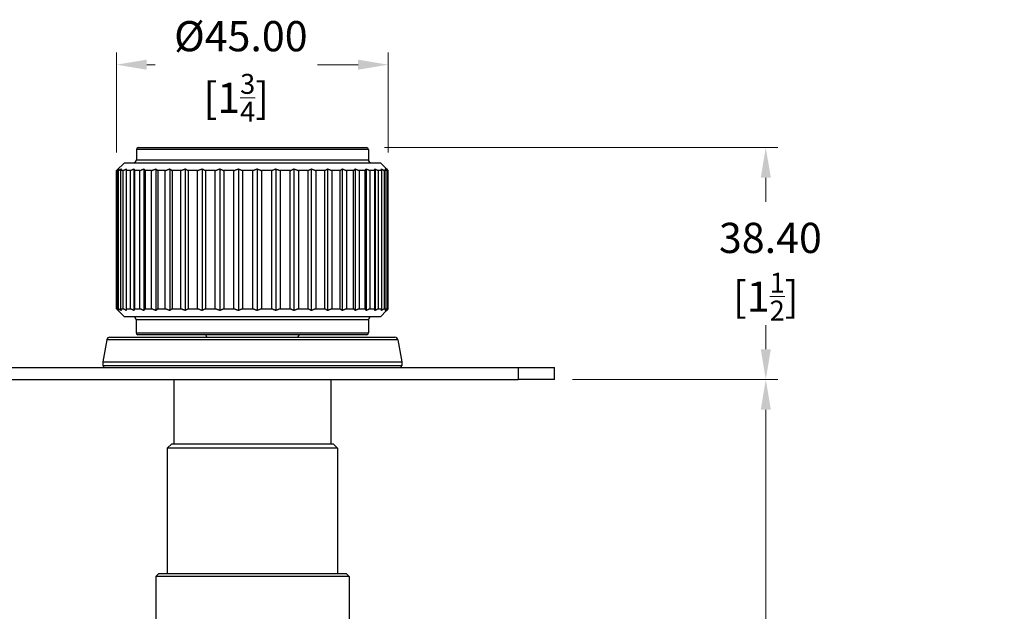
# Model space of a CAD drawing. Units: millimetres. Extents: x 16 to 578, y 16 to 405.
# Drawn here: x 200 to 363, y 140 to 238 of the extents above; entities that cross this region are included whole.
import ezdxf

# ---------------------------------------------------------------- set-up
doc = ezdxf.new("R2010")
doc.units = ezdxf.units.MM
doc.header["$LTSCALE"] = 2
for name, color, linetype, lineweight, true_color in [('Dimension (ISO)', 7, 'Continuous', 18, 0x00003f), ('Visible (ISO)', 7, 'Continuous', 25, 0x00003f), ('Visible Narrow (ISO)', 7, 'Continuous', 25, 0x00003f)]:
    doc.layers.add(name, color=color, linetype=linetype, lineweight=lineweight, true_color=true_color)
doc.styles.add('Samuel Heath (ISO)', font='tahoma.ttf')
doc.dimstyles.new('Samuel Heath (ISO)', dxfattribs={"dimscale": 2, "dimtxt": 2.5, "dimasz": 2.5, "dimexe": 1, "dimexo": 1.5, "dimgap": 0.762, "dimtad": 0, "dimtih": 1, "dimtoh": 1, "dimrnd": 1e-08, "dimzin": 0, "dimdsep": 46, "dimtxsty": 'Samuel Heath (ISO)', "dimcen": 0.09, "dimdle": 10, "dimclrd": 256, "dimclre": 256, "dimclrt": 256, "dimazin": 0, "dimtfac": 1.2, "dimtmove": 0, "dimatfit": 3, "dimfxl": 0, "dimtolj": 1, "dimtzin": 0, "dimlwd": 15, "dimlwe": 15, "dimarcsym": 0})

# ---------------------------------------------------------------- blocks, each defined once
blk = doc.blocks.new('*D10')
at = {"layer": 'Defpoints', "color": 0, "transparency": 16777216}
for p in [(288.69, 178.4), (323.7, 178.4), (267.69, 58.25)]:
    blk.add_point(p, dxfattribs=at)
at = {"layer": 'Dimension (ISO)', "color": 176, "lineweight": 15, "true_color": 0x000080, "transparency": 16777216}
for p, q in [((291.69, 178.4), (325.7, 178.4)), ((323.7, 173.4), (323.7, 133.44)), ((323.7, 63.25), (323.7, 103.21)), ((270.69, 58.25), (325.7, 58.25))]:
    blk.add_line(p, q, dxfattribs=at)
at = {"layer": 'Dimension (ISO)', "color": 176, "true_color": 0x000080, "transparency": 16777216}
for points in [[(322.87, 173.4), (324.54, 173.4), (323.7, 178.4)], [(322.87, 63.25), (324.54, 63.25), (323.7, 58.25)]]:
    blk.add_solid(points, dxfattribs=at)
at = {"layer": 'Dimension (ISO)', "color": 176, "lineweight": 18, "true_color": 0x000080, "transparency": 16777216, "char_height": 5, "attachment_point": 2, "style": 'Samuel Heath (ISO)'}
for s, insert in [('\\A1; \\fTahoma|b0|i0;\\H4.9800;{\\H6;\\S120.00^ 131.00;} TO', (323.7, 134.45)), ('\\A1;[\\S4{H0.6600x;\\S3\\/4;}^ 5{\\H0.6600x;\\S3\\/16;};]', (323.7, 116.8))]:
    blk.add_mtext(s, dxfattribs=dict(at, insert=insert))
blk = doc.blocks.new('*D11')
at = {"layer": 'Defpoints', "color": 0, "transparency": 16777216}
for p in [(261.18, 230.54), (216.19, 213), (261.18, 213)]:
    blk.add_point(p, dxfattribs=at)
at = {"layer": 'Dimension (ISO)', "color": 176, "lineweight": 15, "true_color": 0x000080, "transparency": 16777216}
for p, q in [((216.19, 216), (216.19, 232.54)), ((261.18, 216), (261.18, 232.54)), ((221.19, 230.54), (222.58, 230.54)), ((256.18, 230.54), (249.46, 230.54))]:
    blk.add_line(p, q, dxfattribs=at)
at = {"layer": 'Dimension (ISO)', "color": 176, "true_color": 0x000080, "transparency": 16777216}
for points in [[(221.19, 231.37), (221.19, 229.7), (216.19, 230.54)], [(256.18, 231.37), (256.18, 229.7), (261.18, 230.54)]]:
    blk.add_solid(points, dxfattribs=at)
at = {"layer": 'Dimension (ISO)', "color": 176, "lineweight": 18, "true_color": 0x000080, "transparency": 16777216, "char_height": 5, "attachment_point": 2, "style": 'Samuel Heath (ISO)'}
for s, insert in [('\\A1; \\fTahoma|b0|i0;\\H5.0000;Ø45.00', (236.02, 237.76)), ('\\A1;[1{\\H0.6600x;\\S3/4;}]', (236.02, 229.01))]:
    blk.add_mtext(s, dxfattribs=dict(at, insert=insert))
blk = doc.blocks.new('*D13')
at = {"layer": 'Defpoints', "color": 0, "transparency": 16777216}
for p in [(257.59, 216.8), (323.7, 216.8), (288.69, 178.4)]:
    blk.add_point(p, dxfattribs=at)
at = {"layer": 'Dimension (ISO)', "color": 176, "lineweight": 15, "true_color": 0x000080, "transparency": 16777216}
for p, q in [((260.59, 216.8), (325.7, 216.8)), ((323.7, 211.8), (323.7, 207.81)), ((323.7, 183.4), (323.7, 187.39)), ((291.69, 178.4), (325.7, 178.4))]:
    blk.add_line(p, q, dxfattribs=at)
at = {"layer": 'Dimension (ISO)', "color": 176, "true_color": 0x000080, "transparency": 16777216}
for points in [[(322.87, 211.8), (324.54, 211.8), (323.7, 216.8)], [(322.87, 183.4), (324.54, 183.4), (323.7, 178.4)]]:
    blk.add_solid(points, dxfattribs=at)
at = {"layer": 'Dimension (ISO)', "color": 176, "lineweight": 18, "true_color": 0x000080, "transparency": 16777216, "char_height": 5, "attachment_point": 2, "style": 'Samuel Heath (ISO)'}
for s, insert in [('\\A1; 38.40', (323.7, 204.35)), ('\\A1;[1{\\H0.6600x;\\S1/2;}]', (323.7, 196.08))]:
    blk.add_mtext(s, dxfattribs=dict(at, insert=insert))

msp = doc.modelspace()

# ---------------------------------------------------------------- linework, layer by layer
at = {"layer": 'Visible (ISO)'}
for p, q in [((219.4925, 216.5013), (219.4925, 214.8013)), ((219.7925, 216.8013), (257.5925, 216.8013)), ((257.8925, 216.5013), (257.8925, 214.8013)), ((217.4925, 214.3013), (216.1925, 213.0013)), ((217.4925, 214.3013), (259.8925, 214.3013)), ((259.8925, 214.3013), (260.9175, 213.2763)), ((216.2084, 213.0013), (216.1925, 213.0013)), ((216.1925, 213.0013), (216.1925, 190.1013)), ((216.2084, 190.1013), (216.2084, 213.0013)), ((216.3094, 213.0013), (216.3094, 190.1013)), ((216.5451, 213.0013), (216.3094, 213.0013)), ((216.5451, 190.1013), (216.5451, 213.0013)), ((216.846, 213.0013), (216.846, 190.1013)), ((217.3129, 213.0013), (216.846, 213.0013)), ((217.3129, 190.1013), (217.3129, 213.0013)), ((217.8078, 213.0013), (217.8078, 190.1013)), ((218.4967, 213.0013), (217.8078, 213.0013)), ((218.4967, 190.1013), (218.4967, 213.0013)), ((219.069, 213.2763), (219.069, 189.8263)), ((219.1761, 213.0013), (219.1761, 190.1013)), ((220.0737, 213.0013), (219.1761, 213.0013)), ((220.0737, 190.1013), (220.0737, 213.0013)), ((220.7121, 213.2763), (220.7121, 189.8263)), ((220.9243, 213.0013), (220.9243, 190.1013)), ((222.0131, 213.0013), (220.9243, 213.0013)), ((222.0131, 190.1013), (222.0131, 213.0013)), ((222.7052, 213.2763), (222.7052, 189.8263)), ((223.0183, 213.0013), (223.0183, 190.1013)), ((224.2771, 213.0013), (223.0183, 213.0013)), ((224.2771, 190.1013), (224.2771, 213.0013)), ((225.0094, 213.2763), (225.0094, 189.8263)), ((225.4175, 213.0013), (225.4175, 190.1013)), ((226.8217, 213.0013), (225.4175, 213.0013)), ((226.8217, 190.1013), (226.8217, 213.0013)), ((227.58, 213.2763), (227.58, 189.8263)), ((228.0749, 213.0013), (228.0749, 190.1013)), ((229.5973, 213.0013), (228.0749, 213.0013)), ((229.5973, 190.1013), (229.5973, 213.0013)), ((230.3669, 213.2763), (230.3669, 189.8263)), ((230.9391, 213.0013), (230.9391, 190.1013)), ((232.55, 213.0013), (230.9391, 213.0013)), ((232.55, 190.1013), (232.55, 213.0013)), ((233.3158, 213.2763), (233.3158, 189.8263)), ((233.9541, 213.0013), (233.9541, 190.1013)), ((235.6222, 213.0013), (233.9541, 213.0013)), ((235.6222, 190.1013), (235.6222, 213.0013)), ((236.3693, 213.2763), (236.3693, 189.8263)), ((237.0614, 213.0013), (237.0614, 190.1013)), ((238.7542, 213.0013), (237.0614, 213.0013)), ((238.7542, 190.1013), (238.7542, 213.0013)), ((239.4681, 213.2763), (239.4681, 189.8263)), ((240.2005, 213.0013), (240.2005, 190.1013)), ((241.885, 213.0013), (240.2005, 213.0013)), ((241.885, 190.1013), (241.885, 213.0013)), ((242.5518, 213.2763), (242.5518, 189.8263)), ((243.3101, 213.0013), (243.3101, 190.1013)), ((244.9536, 213.0013), (243.3101, 213.0013)), ((244.9536, 190.1013), (244.9536, 213.0013)), ((245.5604, 213.2763), (245.5604, 189.8263)), ((246.3299, 213.0013), (246.3299, 190.1013)), ((247.9004, 213.0013), (246.3299, 213.0013)), ((247.9004, 190.1013), (247.9004, 213.0013)), ((248.4353, 213.2763), (248.4353, 189.8263)), ((249.2011, 213.0013), (249.2011, 190.1013)), ((250.6679, 213.0013), (249.2011, 213.0013)), ((250.6679, 190.1013), (250.6679, 213.0013)), ((251.1205, 213.2763), (251.1205, 189.8263)), ((251.8677, 213.0013), (251.8677, 190.1013)), ((253.2024, 213.0013), (251.8677, 213.0013)), ((253.2024, 190.1013), (253.2024, 213.0013)), ((253.5639, 213.2763), (253.5639, 189.8263)), ((254.2779, 213.0013), (254.2779, 190.1013)), ((255.4545, 213.0013), (254.2779, 213.0013)), ((255.4545, 190.1013), (255.4545, 213.0013)), ((255.7178, 213.2763), (255.7178, 189.8263)), ((256.3847, 213.0013), (256.3847, 190.1013)), ((257.3803, 213.0013), (256.3847, 213.0013)), ((257.3803, 190.1013), (257.3803, 213.0013)), ((257.5404, 213.2763), (257.5404, 189.8263)), ((258.1471, 213.0013), (258.1471, 190.1013)), ((258.9423, 213.0013), (258.1471, 213.0013)), ((258.9423, 190.1013), (258.9423, 213.0013)), ((258.996, 213.2763), (258.996, 189.8263)), ((259.5309, 213.0013), (259.5309, 190.1013)), ((260.1102, 213.0013), (259.5309, 213.0013)), ((260.1102, 190.1013), (260.1102, 213.0013)), ((260.5091, 213.0013), (260.5091, 190.1013)), ((260.8613, 213.0013), (260.5091, 213.0013)), ((260.8613, 190.1013), (260.8613, 213.0013)), ((261.0627, 213.0013), (261.0627, 190.1013)), ((261.1808, 213.0013), (261.0627, 213.0013)), ((261.1808, 190.1013), (261.1808, 213.0013)), ((216.1925, 190.1013), (216.2084, 190.1013)), ((217.4925, 188.8013), (216.1925, 190.1013)), ((216.3094, 190.1013), (216.5451, 190.1013)), ((216.846, 190.1013), (217.3129, 190.1013)), ((217.8078, 190.1013), (218.4967, 190.1013)), ((219.1761, 190.1013), (220.0737, 190.1013)), ((220.9243, 190.1013), (222.0131, 190.1013)), ((223.0183, 190.1013), (224.2771, 190.1013)), ((225.4175, 190.1013), (226.8217, 190.1013)), ((228.0749, 190.1013), (229.5973, 190.1013)), ((230.9391, 190.1013), (232.55, 190.1013)), ((233.9541, 190.1013), (235.6222, 190.1013)), ((237.0614, 190.1013), (238.7542, 190.1013)), ((240.2005, 190.1013), (241.885, 190.1013)), ((243.3101, 190.1013), (244.9536, 190.1013)), ((246.3299, 190.1013), (247.9004, 190.1013)), ((249.2011, 190.1013), (250.6679, 190.1013)), ((251.8677, 190.1013), (253.2024, 190.1013)), ((254.2779, 190.1013), (255.4545, 190.1013)), ((256.3847, 190.1013), (257.3803, 190.1013)), ((258.1471, 190.1013), (258.9423, 190.1013)), ((259.5309, 190.1013), (260.1102, 190.1013)), ((259.8925, 188.8013), (260.9175, 189.8263)), ((260.5091, 190.1013), (260.8613, 190.1013)), ((261.0627, 190.1013), (261.1808, 190.1013)), ((259.8925, 188.8013), (217.4925, 188.8013)), ((219.4425, 188.3013), (219.4425, 186.1013)), ((257.9425, 188.3013), (257.9425, 186.1013)), ((214.5926, 184.9881), (213.9501, 181.3444)), ((215.085, 185.4013), (262.3, 185.4013)), ((257.6425, 185.8013), (219.7425, 185.8013)), ((262.7924, 184.9881), (263.4349, 181.3444)), ((213.9425, 181.2575), (213.9425, 180.7013)), ((263.4425, 181.2575), (263.4425, 180.7013)), ((89.6925, 180.4013), (282.6925, 180.4013)), ((282.6925, 180.4013), (288.6925, 180.4013)), ((288.6925, 178.4013), (288.6925, 180.4013)), ((89.6925, 178.4013), (282.6925, 178.4013)), ((225.6925, 178.4013), (225.6925, 167.7513)), ((251.6925, 178.4013), (251.6925, 167.7513)), ((288.6925, 178.4013), (282.6925, 178.4013)), ((225.3425, 167.7513), (224.5925, 167.0013)), ((252.7925, 167.0013), (224.5925, 167.0013)), ((224.5925, 167.0013), (224.5925, 146.2513)), ((225.3425, 167.7513), (252.0425, 167.7513)), ((252.0425, 167.7513), (252.7925, 167.0013)), ((252.7925, 167.0013), (252.7925, 146.2513)), ((223.1925, 146.2513), (222.6925, 145.7513)), ((254.6925, 145.7513), (222.6925, 145.7513)), ((222.6925, 145.7513), (222.6925, 137.7513)), ((223.1925, 146.2513), (254.1925, 146.2513)), ((254.1925, 146.2513), (254.6925, 145.7513)), ((254.6925, 145.7513), (254.6925, 137.7513))]:
    msp.add_line(p, q, dxfattribs=at)
for centre, radius, start, end in [((219.7925, 216.5013), 0.3, 90, 180), ((257.5925, 216.5013), 0.3, 0, 90), ((218.9925, 214.8013), 0.5, 270, 0), ((258.3925, 214.8013), 0.5, 180, 270), ((218.9425, 188.3013), 0.5, 0, 90), ((258.4425, 188.3013), 0.5, 90, 180), ((219.7425, 186.1013), 0.3, 180, 270), ((257.6425, 186.1013), 0.3, 270, 0), ((215.085, 184.9013), 0.5, 90, 170), ((230.7425, 185.4013), 0.4, 0, 90), ((246.6425, 185.4013), 0.4, 90, 180), ((262.3, 184.9013), 0.5, 10, 90), ((214.4425, 181.2575), 0.5, 170, 180), ((262.9425, 181.2575), 0.5, 0, 10), ((214.2425, 180.7013), 0.3, 180, 270), ((263.1425, 180.7013), 0.3, 270, 0)]:
    msp.add_arc(centre, radius, start, end, dxfattribs=at)
for points, weights in [([(216.2084, 213.0013), (216.366, 213.1454), (216.5216, 213.2763)], [1, 1.00014824125, 1]), ([(216.5216, 213.2763), (216.4162, 213.1454), (216.3094, 213.0013)], [1, 1.00014824124, 1]), ([(216.5451, 213.0013), (216.7504, 213.1454), (216.9532, 213.2763)], [1, 1.00014824125, 1]), ([(216.9532, 213.2763), (216.8999, 213.1454), (216.846, 213.0013)], [1, 1.00014824124, 1]), ([(217.3129, 213.0013), (217.5619, 213.1454), (217.8078, 213.2763)], [1, 1.00014824124, 1]), ([(217.8078, 213.2763), (217.8078, 213.1454), (217.8078, 213.0013)], [1, 1.00014824124, 1]), ([(218.4967, 213.0013), (218.7846, 213.1454), (219.069, 213.2763)], [1, 1.00014824125, 1]), ([(219.069, 213.2763), (219.1222, 213.1454), (219.1761, 213.0013)], [1, 1.00014824124, 1]), ([(220.0737, 213.0013), (220.3949, 213.1454), (220.7121, 213.2763)], [1, 1.00014824125, 1]), ([(220.7121, 213.2763), (220.8175, 213.1454), (220.9243, 213.0013)], [1, 1.00014824124, 1]), ([(222.0131, 213.0013), (222.3612, 213.1454), (222.7052, 213.2763)], [1, 1.00014824124, 1]), ([(222.7052, 213.2763), (222.8608, 213.1454), (223.0183, 213.0013)], [1, 1.00014824125, 1]), ([(224.2771, 213.0013), (224.6455, 213.1454), (225.0094, 213.2763)], [1, 1.00014824125, 1]), ([(225.0094, 213.2763), (225.2122, 213.1454), (225.4175, 213.0013)], [1, 1.00014824124, 1]), ([(226.8217, 213.0013), (227.2032, 213.1454), (227.58, 213.2763)], [1, 1.00014824124, 1]), ([(227.58, 213.2763), (227.8259, 213.1454), (228.0749, 213.0013)], [1, 1.00014824125, 1]), ([(229.5973, 213.0013), (229.9844, 213.1454), (230.3669, 213.2763)], [1, 1.00014824124, 1]), ([(230.3669, 213.2763), (230.6512, 213.1454), (230.9391, 213.0013)], [1, 1.00014824124, 1]), ([(232.55, 213.0013), (232.9352, 213.1454), (233.3158, 213.2763)], [1, 1.00014824125, 1]), ([(233.3158, 213.2763), (233.633, 213.1454), (233.9541, 213.0013)], [1, 1.00014824124, 1]), ([(235.6222, 213.0013), (235.9981, 213.1454), (236.3693, 213.2763)], [1, 1.00014824124, 1]), ([(236.3693, 213.2763), (236.7133, 213.1454), (237.0614, 213.0013)], [1, 1.00014824125, 1]), ([(238.7542, 213.0013), (239.1133, 213.1454), (239.4681, 213.2763)], [1, 1.00014824125, 1]), ([(239.4681, 213.2763), (239.832, 213.1454), (240.2005, 213.0013)], [1, 1.00014824125, 1]), ([(241.885, 213.0013), (242.2204, 213.1454), (242.5518, 213.2763)], [1, 1.00014824125, 1]), ([(242.5518, 213.2763), (242.9286, 213.1454), (243.3101, 213.0013)], [1, 1.00014824124, 1]), ([(244.9536, 213.0013), (245.2589, 213.1454), (245.5604, 213.2763)], [1, 1.00014824125, 1]), ([(245.5604, 213.2763), (245.9428, 213.1454), (246.3299, 213.0013)], [1, 1.00014824124, 1]), ([(247.9004, 213.0013), (248.1695, 213.1454), (248.4353, 213.2763)], [1, 1.00014824124, 1]), ([(248.4353, 213.2763), (248.8158, 213.1454), (249.2011, 213.0013)], [1, 1.00014824124, 1]), ([(250.6679, 213.0013), (250.8956, 213.1454), (251.1205, 213.2763)], [1, 1.00014824124, 1]), ([(251.1205, 213.2763), (251.4918, 213.1454), (251.8677, 213.0013)], [1, 1.00014824124, 1]), ([(253.2024, 213.0013), (253.3843, 213.1454), (253.5639, 213.2763)], [1, 1.00014824125, 1]), ([(253.5639, 213.2763), (253.9187, 213.1454), (254.2779, 213.0013)], [1, 1.00014824124, 1]), ([(255.4545, 213.0013), (255.5869, 213.1454), (255.7178, 213.2763)], [1, 1.00014824125, 1]), ([(255.7178, 213.2763), (256.0492, 213.1454), (256.3847, 213.0013)], [1, 1.00014824125, 1]), ([(257.3803, 213.0013), (257.4608, 213.1454), (257.5404, 213.2763)], [1, 1.00014824125, 1]), ([(257.5404, 213.2763), (257.8419, 213.1454), (258.1471, 213.0013)], [1, 1.00014824124, 1]), ([(258.9423, 213.0013), (258.9693, 213.1454), (258.996, 213.2763)], [1, 1.00014824126, 1]), ([(258.996, 213.2763), (259.2618, 213.1454), (259.5309, 213.0013)], [1, 1.00014824124, 1]), ([(260.0565, 213.2763), (260.2814, 213.1454), (260.5091, 213.0013)], [1, 1.00014824124, 1]), ([(260.1102, 213.0013), (260.0832, 213.1454), (260.0565, 213.2763)], [1, 1.00014824124, 1]), ([(260.7012, 213.2763), (260.8808, 213.1454), (261.0627, 213.0013)], [1, 1.00014824125, 1]), ([(260.8613, 213.0013), (260.7807, 213.1454), (260.7012, 213.2763)], [1, 1.00014824125, 1]), ([(261.1808, 213.0013), (261.0484, 213.1454), (260.9175, 213.2763)], [1, 1.00093507992, 1.00157406304]), ([(216.5216, 189.8263), (216.366, 189.9572), (216.2084, 190.1013)], [1, 1.00014824124, 1]), ([(216.3094, 190.1013), (216.4162, 189.9572), (216.5216, 189.8263)], [1, 1.00014824125, 1]), ([(216.9532, 189.8263), (216.7504, 189.9572), (216.5451, 190.1013)], [1, 1.00014824124, 1]), ([(216.846, 190.1013), (216.8999, 189.9572), (216.9532, 189.8263)], [1, 1.00014824124, 1]), ([(217.8078, 189.8263), (217.5619, 189.9572), (217.3129, 190.1013)], [1, 1.00014824124, 1]), ([(217.8078, 190.1013), (217.8078, 189.9572), (217.8078, 189.8263)], [1, 1.00014824124, 1]), ([(219.069, 189.8263), (218.7846, 189.9572), (218.4967, 190.1013)], [1, 1.00014824124, 1]), ([(219.1761, 190.1013), (219.1222, 189.9572), (219.069, 189.8263)], [1, 1.00014824124, 1]), ([(220.7121, 189.8263), (220.3949, 189.9572), (220.0737, 190.1013)], [1, 1.00014824124, 1]), ([(220.9243, 190.1013), (220.8175, 189.9572), (220.7121, 189.8263)], [1, 1.00014824124, 1]), ([(222.7052, 189.8263), (222.3612, 189.9572), (222.0131, 190.1013)], [1, 1.00014824124, 1]), ([(223.0183, 190.1013), (222.8608, 189.9572), (222.7052, 189.8263)], [1, 1.00014824124, 1]), ([(225.0094, 189.8263), (224.6455, 189.9572), (224.2771, 190.1013)], [1, 1.00014824125, 1]), ([(225.4175, 190.1013), (225.2122, 189.9572), (225.0094, 189.8263)], [1, 1.00014824124, 1]), ([(227.58, 189.8263), (227.2032, 189.9572), (226.8217, 190.1013)], [1, 1.00014824124, 1]), ([(228.0749, 190.1013), (227.8259, 189.9572), (227.58, 189.8263)], [1, 1.00014824124, 1]), ([(230.3669, 189.8263), (229.9844, 189.9572), (229.5973, 190.1013)], [1, 1.00014824125, 1]), ([(230.9391, 190.1013), (230.6512, 189.9572), (230.3669, 189.8263)], [1, 1.00014824124, 1]), ([(233.3158, 189.8263), (232.9352, 189.9572), (232.55, 190.1013)], [1, 1.00014824124, 1]), ([(233.9541, 190.1013), (233.633, 189.9572), (233.3158, 189.8263)], [1, 1.00014824124, 1]), ([(236.3693, 189.8263), (235.9981, 189.9572), (235.6222, 190.1013)], [1, 1.00014824125, 1]), ([(237.0614, 190.1013), (236.7133, 189.9572), (236.3693, 189.8263)], [1, 1.00014824125, 1]), ([(239.4681, 189.8263), (239.1133, 189.9572), (238.7542, 190.1013)], [1, 1.00014824124, 1]), ([(240.2005, 190.1013), (239.832, 189.9572), (239.4681, 189.8263)], [1, 1.00014824125, 1]), ([(242.5518, 189.8263), (242.2204, 189.9572), (241.885, 190.1013)], [1, 1.00014824124, 1]), ([(243.3101, 190.1013), (242.9286, 189.9572), (242.5518, 189.8263)], [1, 1.00014824124, 1]), ([(245.5604, 189.8263), (245.2589, 189.9572), (244.9536, 190.1013)], [1, 1.00014824124, 1]), ([(246.3299, 190.1013), (245.9428, 189.9572), (245.5604, 189.8263)], [1, 1.00014824124, 1]), ([(248.4353, 189.8263), (248.1695, 189.9572), (247.9004, 190.1013)], [1, 1.00014824125, 1]), ([(249.2011, 190.1013), (248.8158, 189.9572), (248.4353, 189.8263)], [1, 1.00014824124, 1]), ([(251.1205, 189.8263), (250.8956, 189.9572), (250.6679, 190.1013)], [1, 1.00014824124, 1]), ([(251.8677, 190.1013), (251.4918, 189.9572), (251.1205, 189.8263)], [1, 1.00014824124, 1]), ([(253.5639, 189.8263), (253.3843, 189.9572), (253.2024, 190.1013)], [1, 1.00014824124, 1]), ([(254.2779, 190.1013), (253.9187, 189.9572), (253.5639, 189.8263)], [1, 1.00014824124, 1]), ([(255.7178, 189.8263), (255.5869, 189.9572), (255.4545, 190.1013)], [1, 1.00014824124, 1]), ([(256.3847, 190.1013), (256.0492, 189.9572), (255.7178, 189.8263)], [1, 1.00014824124, 1]), ([(257.5404, 189.8263), (257.4608, 189.9572), (257.3803, 190.1013)], [1, 1.00014824125, 1]), ([(258.1471, 190.1013), (257.8419, 189.9572), (257.5404, 189.8263)], [1, 1.00014824125, 1]), ([(258.996, 189.8263), (258.9693, 189.9572), (258.9423, 190.1013)], [1, 1.00014824125, 1]), ([(259.5309, 190.1013), (259.2618, 189.9572), (258.996, 189.8263)], [1, 1.00014824124, 1]), ([(260.5091, 190.1013), (260.2814, 189.9572), (260.0565, 189.8263)], [1, 1.00014824124, 1]), ([(260.0565, 189.8263), (260.0832, 189.9572), (260.1102, 190.1013)], [1, 1.00014824124, 1]), ([(261.0627, 190.1013), (260.8808, 189.9572), (260.7012, 189.8263)], [1, 1.00014824125, 1]), ([(260.7012, 189.8263), (260.7807, 189.9572), (260.8613, 190.1013)], [1, 1.00014824124, 1]), ([(260.9175, 189.8263), (261.0484, 189.9572), (261.1808, 190.1013)], [1.00157406304, 1.00093507992, 1])]:
    msp.add_rational_spline(points, weights, degree=2, dxfattribs=at)
at = {"layer": 'Visible Narrow (ISO)'}
for p, q in [((257.8925, 216.5013), (219.4925, 216.5013)), ((219.4925, 214.8013), (257.8925, 214.8013)), ((257.9425, 188.3013), (219.4425, 188.3013)), ((219.4425, 186.1013), (257.9425, 186.1013)), ((262.7924, 184.9881), (214.5926, 184.9881)), ((263.4425, 181.2575), (213.9425, 181.2575)), ((213.9501, 181.3444), (263.4349, 181.3444)), ((213.9425, 180.7013), (263.4425, 180.7013)), ((282.6925, 180.4013), (282.6925, 178.4013))]:
    msp.add_line(p, q, dxfattribs=at)

# ---------------------------------------------------------------- dimensions: what is measured, and where the dimension line sits
at = {"layer": 'Dimension (ISO)', "color": 176, "lineweight": 18, "true_color": 0x000080}
for base, p1, p2, angle, text, override, picture, middle in [((261.1808, 230.5358), (216.1925, 213.0013), (261.1808, 213.0013), 180, ' \\fTahoma|b0|i0;\\H5.0000;Ø<>\\X[1{\\H0.6600x;\\S3/4;}]', {"dimgap": 0.762, "dimtih": 0, "dimtoh": 0, "dimdec": 2, "dimlfac": 1.000259, "dimpost": '\\X', "dimtol": 0, "dimlim": 0, "dimtp": 0, "dimtm": 0, "dimtdec": 2, "dimtofl": 0, "dimatfit": 1, "dimtvp": -0.25}, '*D11', (236.021, 230.5358)), ((323.7032, 216.8013), (288.6925, 178.4013), (257.5925, 216.8013), 270, ' <>\\X[1{\\H0.6600x;\\S1/2;}]', {"dimgap": 0.762, "dimdec": 2, "dimpost": '\\X', "dimtol": 0, "dimlim": 0, "dimtp": 0, "dimtm": 0, "dimtdec": 2, "dimtofl": 0, "dimatfit": 1, "dimtvp": -0.25}, '*D13', (323.7032, 197.6013)), ((323.7032, 178.4013), (267.6925, 58.2513), (288.6925, 178.4013), 90, ' \\fTahoma|b0|i0;\\H4.9800;<> TO\\X[\\S4{\\H0.6600x;\\S3\\/4;}^ 5{\\H0.6600x;\\S3\\/16;};]', {"dimgap": 0.762, "dimdec": 2, "dimpost": '\\X', "dimtol": 0, "dimlim": 1, "dimtp": -0.15, "dimtm": -10.85, "dimtdec": 2, "dimtofl": 0, "dimatfit": 1, "dimtvp": -0.192308}, '*D10', (323.7032, 118.3263))]:
    dim = msp.add_linear_dim(base=base, p1=p1, p2=p2, angle=angle, text=text, dimstyle='Samuel Heath (ISO)', override=override, dxfattribs=at)
    dim.commit()
    dim.dimension.update_dxf_attribs({"geometry": picture, "text_midpoint": middle, "dimtype": 160})

doc.saveas('drawing.dxf')
